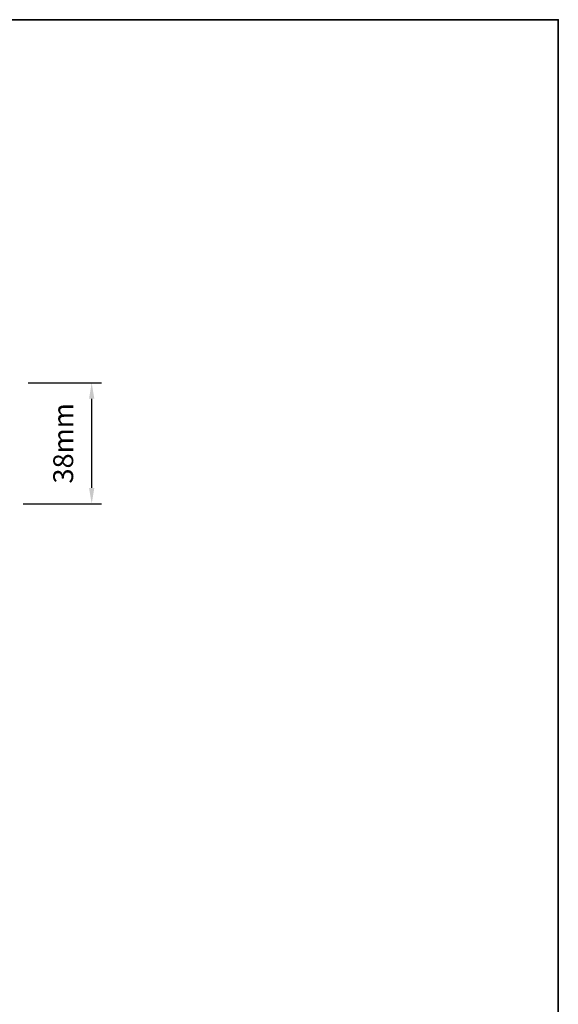
# Model space of a CAD drawing. Extents: x 2714 to 6012, y 3852 to 5936.
# Drawn here: x 3248 to 3417, y 5015 to 5324 of the extents above; entities that cross this region are included whole.
import ezdxf

# ---------------------------------------------------------------- set-up
doc = ezdxf.new("R2010")
doc.units = 0
doc.header["$LTSCALE"] = 250
doc.header["$MEASUREMENT"] = 0
doc.header["$PDMODE"] = 3
doc.header["$PDSIZE"] = -2
doc.layers.get('DEFPOINTS').update_dxf_attribs({"color": 2, "linetype": 'CONTINUOUS'})
doc.layers.add('8', color=7, linetype='CONTINUOUS', lineweight=35)
doc.layers.add('Dimensions', color=2, linetype='CONTINUOUS', lineweight=25)
doc.styles.add('ROMANS', font='romans')
doc.dimstyles.new('LWDEC', dxfattribs={"dimscale": 0.1, "dimtxt": 2.5, "dimasz": 2, "dimexe": 1.25, "dimexo": 3, "dimgap": 2, "dimtad": 1, "dimtoh": 1, "dimdec": 4, "dimzin": 11, "dimdsep": 46, "dimlunit": 5, "dimtxsty": 'ROMANS', "dimcen": 0, "dimdle": 1.5, "dimazin": 0, "dimtfac": 0.03937, "dimtdec": 4, "dimtix": 1, "dimtmove": 0, "dimatfit": 3, "dimfxl": 0, "dimfrac": 2, "dimtzin": 0, "dimarcsym": 0})

# ---------------------------------------------------------------- blocks, each defined once
blk = doc.blocks.new('*D180')
at = {"layer": 'DEFPOINTS', "color": 0, "linetype": 'Continuous'}
for p in [(3242.91, 5209.9), (3241.41, 5171.9), (3270.38, 5171.9)]:
    blk.add_point(p, dxfattribs=at)
at = {"layer": 'Dimensions', "color": 0, "linetype": 'ByBlock', "lineweight": -2}
for p, q in [((3250.41, 5209.9), (3273.51, 5209.9)), ((3270.38, 5204.9), (3270.38, 5176.9)), ((3248.91, 5171.9), (3273.51, 5171.9))]:
    blk.add_line(p, q, dxfattribs=at)
at = {"layer": 'Dimensions', "color": 0, "linetype": 'Continuous'}
for points in [[(3269.55, 5204.9), (3271.22, 5204.9), (3270.38, 5209.9)], [(3269.55, 5176.9), (3271.22, 5176.9), (3270.38, 5171.9)]]:
    blk.add_solid(points, dxfattribs=at)
at = {"layer": 'Dimensions', "color": 0, "linetype": 'Continuous', "insert": (3262.26, 5190.9), "char_height": 6.25, "attachment_point": 5, "rotation": 90, "style": 'ROMANS'}
blk.add_mtext('38mm', dxfattribs=at)

msp = doc.modelspace()

# ---------------------------------------------------------------- linework, layer by layer
at = {"layer": '8', "linetype": 'Continuous'}
msp.add_lwpolyline([(2928.85, 5323.94), (3416.85, 5323.94), (3416.85, 4761.95), (2928.85, 4761.95)], close=True, dxfattribs=at)

# ---------------------------------------------------------------- dimensions: what is measured, and where the dimension line sits
at = {"layer": 'Dimensions', "linetype": 'Continuous'}
dim = msp.add_linear_dim(base=(3270.38, 5171.9), p1=(3242.91, 5209.9), p2=(3241.41, 5171.9), angle=90, dimstyle='LWDEC', override={"dimscale": 2.5, "dimdec": 0, "dimlunit": 2, "dimpost": 'mm', "dimtdec": 0, "dimarcsym": 1}, dxfattribs=at)
dim.commit()
dim.dimension.update_dxf_attribs({"geometry": '*D180', "text_midpoint": (3262.26, 5190.9)})

doc.saveas('drawing.dxf')
